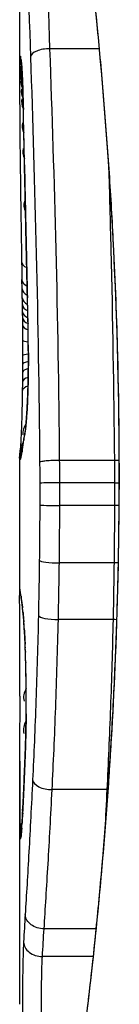
# Model space of a CAD drawing. Units: millimetres. Extents: x -7797 to 3738, y -5247 to 3177.
# Drawn here: x 779 to 780, y -784 to -779 of the extents above; entities that cross this region are included whole.
import ezdxf

# ---------------------------------------------------------------- set-up
doc = ezdxf.new("R2010")
doc.units = ezdxf.units.MM
doc.header["$LTSCALE"] = 60
doc.layers.add('SW_Toestellen', color=2, linetype='Continuous')

msp = doc.modelspace()

# ---------------------------------------------------------------- linework, layer by layer
at = {"layer": 'SW_Toestellen'}
for p, q in [((778.9855, -776.624), (778.9855, -778.935)), ((779.4194, -778.7056), (779.1511, -778.7056)), ((778.999, -780.0127), (778.9981, -779.9628)), ((779.0001, -780.0625), (778.999, -780.0127)), ((778.9855, -780.9347), (778.9855, -781.683)), ((779.5024, -780.9472), (779.2039, -780.9472)), ((779.5276, -781.0117), (779.5298, -781.0117)), ((779.5032, -781.0697), (779.2047, -781.0697)), ((779.5031, -781.1926), (779.2046, -781.1926)), ((779.5007, -781.5055), (779.2022, -781.5055)), ((779.4953, -781.8143), (779.1967, -781.8143)), ((778.9855, -782.4749), (778.9855, -783.909)), ((779.4618, -782.7401), (779.1628, -782.7401)), ((779.4019, -783.4978), (779.1191, -783.4978)), ((779.3861, -783.649), (779.1096, -783.649))]:
    msp.add_line(p, q, dxfattribs=at)
for centre, major_axis, ratio, start_param, end_param in [((779.1445, -778.7488), (-0.0999, -0.0034), 0.431458, 4.631429, 6.205599), ((779.094, -778.7663), (-0.0994, -0.0108), 0.97109, 6.17162, 6.283185), ((779.0864, -778.8015), (-0.0871, -0.0449), 0.960435, 5.773723, 6.283185), ((779.0859, -778.8377), (-0.0849, -0.0453), 0.9391, 5.729905, 6.283185), ((779.0856, -778.8787), (-0.0831, -0.0455), 0.928972, 5.694374, 6.283185), ((779.0855, -778.931), (-0.0813, -0.045), 0.92188, 5.661868, 6.283185), ((779.0476, -780.1907), (-0.0478, 1.6348), 0.024309, 0.694268, 0.741896), ((779.0665, -780.5027), (-0.0623, 2.0584), 0.025185, 0.741909, 0.834369), ((779.0855, -778.986), (-0.08, -0.0444), 0.919867, 5.641368, 6.283185), ((779.1057, -779.0339), (-0.1, -0.0022), 0.474623, 6.236673, 6.283185), ((778.96, -780.6275), (0.0361, -3.3493), 0.02131, 1.9653, 2.065703), ((779.1616, -781.3854), (-0.1313, 3.3758), 0.034823, 0.834327, 0.889588), ((779.0862, -779.1206), (-0.0778, -0.0425), 0.920094, 5.608771, 6.283185), ((779.0875, -779.262), (-0.0762, -0.0413), 0.927308, 5.585488, 6.283185), ((779.202, -781.9547), (-0.1628, 4.2817), 0.033652, 0.889705, 0.974577), ((779.112, -779.3376), (-0.1, -0.002), 0.383913, 6.232345, 6.283185), ((939.9762, -785.2889), (-152.8567, 55.3044), 0.913601, 0.337452, 0.338458), ((779.1151, -779.4884), (-0.1, -0.0021), 0.383777, 6.229526, 6.283185), ((939.9938, -785.4435), (-152.6104, 56.1942), 0.913268, 0.343629, 0.344634), ((779.0968, -781.8554), (-0.1016, 4.1007), 0.014265, 0.974883, 1.063604), ((779.0913, -779.5535), (-0.0741, -0.0385), 0.941505, 5.555749, 6.283185), ((779.1182, -779.6393), (-0.1, -0.0022), 0.383639, 6.226707, 6.283185), ((784.308, -792.3395), (2.6716, -33.6732), 0.137063, 4.314882, 4.318276), ((779.1206, -779.7452), (-0.1, -0.0022), 0.38053, 6.224818, 6.283185), ((784.1477, -792.3602), (2.6093, -33.6995), 0.132579, 4.318532, 4.321923), ((779.0963, -779.8632), (-0.1, -0.0017), 0.485735, 0, 0.754648), ((779.216, -778.1806), (0.0626, 3.4745), 0.062351, 2.07799, 2.110534), ((779.123, -779.8512), (-0.1, -0.0023), 0.377417, 6.22295, 6.283185), ((781.4654, -789.4307), (1.4245, -25.5827), 0.080376, 4.324207, 4.332948), ((779.098, -779.9609), (-0.1, -0.0019), 0.514031, 0, 0.760824), ((779.099, -780.0107), (-0.1, -0.002), 0.514352, 0, 0.763107), ((779.1, -780.0604), (-0.1, -0.0021), 0.514673, 0, 0.768284), ((779.0229, -781.8239), (-0.0643, 3.4217), 0.0035, 5.24069, 5.253072), ((779.1008, -780.0969), (-0.1, -0.0021), 0.503985, 0, 0.771091), ((778.9785, -780.6646), (-0.0061, 1.1187), 0.026312, 5.202075, 5.242332), ((778.9921, -780.4133), (0.0012, -0.7389), 0.055898, 1.858835, 2.067185), ((779.1016, -780.1363), (-0.1, -0.0019), 0.468884, 0, 0.773173), ((778.9816, -780.5034), (-0.0023, 0.7749), 0.030872, 5.15313, 5.203007), ((779.1022, -780.171), (-0.1, -0.0017), 0.424481, 0, 0.774592), ((778.9879, -780.3736), (-0.0006, 0.469), 0.034477, 5.064201, 5.154779), ((779.1028, -780.2106), (-0.1, -0.0014), 0.341656, 0, 0.776513), ((778.9903, -780.3373), (-0.0001, 0.3629), 0.037066, 4.834299, 5.065108), ((779.1313, -780.2015), (-0.1, -0.0018), 0.281335, 6.218911, 6.283185), ((778.9903, -780.4027), (0.0001, -0.7015), 0.06098, 1.629556, 1.859064), ((779.1036, -780.2927), (-0.1, -0.0005), 0.120293, 0, 0.781303), ((778.9896, -780.3379), (0, 0.3674), 0.03843, 4.607137, 4.834328), ((778.9859, -780.3273), (0, 0.4695), 0.037905, 4.506172, 4.607376), ((779.1036, -780.3769), (-0.1, 0.0004), 0.103896, 5.496395, 6.283185), ((779.133, -780.3612), (-0.1, -0.0004), 0.058116, 6.220253, 6.283185), ((778.9778, -780.2772), (0.0003, 0.716), 0.036544, 4.445701, 4.50677), ((779.1033, -780.4242), (-0.1, 0.0008), 0.202964, 5.493986, 6.283185), ((778.9721, -780.2201), (0.0009, 0.9338), 0.034531, 4.387958, 4.446066), ((779.103, -780.4669), (-0.1, 0.001), 0.262001, 5.493276, 6.283185), ((778.9552, -779.967), (0.0045, 1.7312), 0.029623, 4.358871, 4.388658), ((779.1024, -780.5191), (-0.1, 0.0013), 0.317377, 5.495525, 6.283185), ((779.1017, -780.5678), (-0.1, 0.0014), 0.34544, 5.501779, 6.283185), ((779.1268, -780.6571), (-0.0999, 0.0052), 0.666861, 0, 0.078585), ((779.0954, -780.8065), (-0.0753, 0.0567), 0.965895, 0, 0.678544), ((779.0954, -780.8065), (-0.0999, 0.0046), 0.847631, 0, 0.000178), ((779.1128, -780.8104), (-0.0977, 0.0214), 0.976003, 0, 0.220294), ((779.089, -780.9018), (-0.0837, 0.0546), 0.996622, 0, 0.408116), ((779.2006, -778.7648), (-0.2097, -2.1603), 0.011813, 0.195179, 0.258007), ((779.1033, -780.8683), (-0.099, 0.0141), 0.96468, 0, 0.146453), ((783.9808, -770.8771), (-4.9202, -10.4441), 0.083115, 6.009509, 6.019714), ((779.1079, -780.8371), (-0.0988, 0.0152), 0.961844, 0, 0.158332), ((779.0856, -780.9293), (-0.0845, 0.0533), 0.998718, 0, 0.514096), ((779.0867, -780.9431), (-0.0451, -0.0892), 0.999913, 4.712389, 5.180606), ((779.0897, -780.9406), (-0.0938, 0.0346), 0.999146, 0, 0.353884), ((779.0944, -780.9233), (-0.0979, 0.0205), 0.991304, 0, 0.208702), ((779.0985, -780.9002), (-0.0988, 0.0156), 0.97833, 0, 0.159718), ((779.1947, -781.0709), (-0.1, -0.0001), 0.011632, 4.612971, 6.187916), ((779.5131, -781.0686), (-0.1, -0.0001), 0.011478, 1.471377, 1.715061), ((779.1947, -781.1903), (-0.1, 0.0002), 0.023799, 0.095259, 1.670203), ((779.513, -781.195), (-0.1, 0.0002), 0.023484, 4.573412, 4.811799), ((779.1925, -781.4924), (-0.1, 0.0012), 0.130515, 0.095072, 1.669946), ((779.5105, -781.5185), (-0.1, 0.0013), 0.128813, 4.592604, 4.811659), ((779.0861, -781.648), (-0.0983, -0.0185), 0.999245, 6.097134, 6.283185), ((779.8766, -786.3085), (-0.8895, 4.6458), 0.000125, 0.040512, 0.083513), ((779.0884, -781.6603), (-0.0982, -0.0187), 0.996516, 6.094925, 6.283185), ((779.0931, -781.6869), (-0.0986, -0.0165), 0.988574, 6.115824, 6.283185), ((779.1, -781.7377), (-0.0993, -0.0118), 0.959539, 6.159608, 6.283185), ((779.0564, -782.9039), (-0.0636, 1.1961), 0.017953, 5.928722, 6.017098), ((779.1037, -781.7716), (-0.0995, -0.0101), 0.93345, 6.174559, 6.283185), ((779.1079, -781.8186), (-0.0997, -0.0078), 0.875536, 6.193869, 6.283185), ((779.0092, -782.3632), (0.0112, -0.6063), 0.031607, 2.497567, 2.657259), ((779.1874, -781.7915), (-0.1, 0.0022), 0.227041, 0.094463, 1.669193), ((779.5047, -781.8368), (-0.1, 0.0023), 0.224183, 4.619513, 4.811147), ((779.1115, -781.872), (-0.0998, -0.006), 0.792155, 6.206945, 6.283185), ((779.008, -782.1372), (0.0013, -0.2673), 0.042499, 2.251983, 2.356838), ((779.1159, -781.9649), (-0.0999, -0.0039), 0.616291, 6.219324, 6.283185), ((778.999, -782.3229), (0.0031, -0.5685), 0.042612, 2.194508, 2.242941), ((779.1168, -781.9872), (-0.0999, -0.0036), 0.578098, 6.220707, 6.283185), ((778.9996, -782.276), (0.0015, -0.4874), 0.045888, 2.056259, 2.195818), ((779.1186, -782.0458), (-0.1, -0.0027), 0.461088, 6.224063, 6.283185), ((778.9987, -782.2648), (0.0006, -0.4631), 0.049393, 1.907858, 2.056684), ((779.1201, -782.1098), (-0.1, -0.0019), 0.326552, 6.226474, 6.283185), ((778.9993, -782.248), (0, -0.4118), 0.05343, 1.374945, 1.908304), ((779.086, -782.2312), (-0.0451, -0.0706), 0.919324, 4.712389, 5.575021), ((858.4324, -774.7661), (-76.6424, -25.2961), 0.8271, 6.013088, 6.015688), ((779.1209, -782.3292), (-0.1, 0.0011), 0.191822, 0, 0.055263), ((792.3135, -766.0471), (7.7054, 32.0995), 0.338787, 2.184794, 2.187238), ((779.0855, -782.4072), (-0.0448, -0.0707), 0.920512, 4.712389, 5.573903), ((779.1165, -782.5239), (-0.0999, 0.0036), 0.575497, 0, 0.062113), ((779.156, -782.6871), (-0.0999, 0.0048), 0.528336, 0.090174, 1.663955), ((779.1075, -782.7464), (-0.0999, 0.0045), 0.725414, 0, 0.062202), ((779.4686, -782.7926), (-0.0999, 0.0051), 0.523283, 4.757562, 4.807524), ((779.0868, -782.8593), (-0.0833, 0.0303), 0.814915, 0, 0.576861), ((779.0882, -782.9636), (-0.0901, 0.0369), 0.917917, 0, 0.440768), ((779.0965, -782.9561), (-0.0998, 0.0066), 0.908443, 0, 0.072305), ((779.0111, -782.1965), (-0.0221, -0.8245), 0.017388, 0.420065, 0.506964), ((779.0985, -782.9234), (-0.0998, 0.0058), 0.870132, 0, 0.066721), ((779.091, -783.0059), (-0.0255, -0.0967), 0.999772, 4.712389, 4.969735), ((779.0927, -783.0001), (-0.0991, 0.0136), 0.984278, 0, 0.139017), ((779.0944, -782.9834), (-0.0996, 0.0085), 0.952572, 0, 0.089727), ((779.1068, -783.5698), (-0.0999, 0.0055), 0.791085, 0.068888, 1.641232)]:
    msp.add_ellipse(centre, major_axis=major_axis, ratio=ratio, start_param=start_param, end_param=end_param, dxfattribs=at)
for points, knots in [([(778.9855, -775.8237), (778.9855, -775.8268), (778.9856, -775.8287), (778.9859, -775.8342), (778.9862, -775.8359), (778.9876, -775.8467), (778.9883, -775.8498), (778.992, -775.8693), (778.9952, -775.8853), (779.0036, -775.9277), (779.0089, -775.9541), (779.0214, -776.017), (779.0287, -776.0536), (779.0451, -776.1367), (779.0542, -776.1832), (779.074, -776.2861), (779.0847, -776.3423), (779.1074, -776.4643), (779.1195, -776.5299), (779.1446, -776.6702), (779.1576, -776.7448), (779.1844, -776.9026), (779.1982, -776.9857), (779.2261, -777.1599), (779.2402, -777.251), (779.2685, -777.4406), (779.2826, -777.5392), (779.3105, -777.7431), (779.3243, -777.8484), (779.3513, -778.0653), (779.3644, -778.1768), (779.3897, -778.4053), (779.4019, -778.5223), (779.4249, -778.7611), (779.4357, -778.8829), (779.4559, -779.1305), (779.4653, -779.2563), (779.4821, -779.5112), (779.4897, -779.6403), (779.5065, -779.9735), (779.5144, -780.1793), (779.5249, -780.594), (779.5276, -780.8028), (779.5276, -781.0117)], [0.8178583, 0.8178583, 0.8178583, 0.8178583, 0.8197963, 0.8197963, 0.8246972, 0.8246972, 0.8537714, 0.8537714, 0.8942057, 0.8942057, 0.93464, 0.93464, 0.9750744, 0.9750744, 1.0155087, 1.0155087, 1.055943, 1.055943, 1.0963773, 1.0963773, 1.1368116, 1.1368116, 1.1772459, 1.1772459, 1.2176802, 1.2176802, 1.2581145, 1.2581145, 1.2985488, 1.2985488, 1.3389831, 1.3389831, 1.3794174, 1.3794174, 1.4198517, 1.4198517, 1.460286, 1.460286, 1.5007204, 1.5007204, 1.5636324, 1.5636324, 1.6265444, 1.6265444, 1.6265444, 1.6265444]), ([(779.5298, -781.0117), (779.5298, -779.9289), (779.4504, -778.8487), (779.2437, -777.1777), (779.128, -776.5519), (779.0119, -775.9544), (778.9865, -775.8306), (778.9859, -775.8243)], [-1.6265444, -1.6265444, -1.6265444, -1.6265444, -1.3017245, -1.3017245, -1.0086913, -1.0086913, -0.8178583, -0.8178583, -0.8178583, -0.8178583]), ([(779.1511, -778.7056), (779.1387, -778.3534), (779.126, -778.0138), (779.1043, -777.3673), (779.0953, -777.0603), (779.0901, -776.7729)], [0, 0, 0, 0, 0.1156833, 0.1156833, 0.2312987, 0.2312987, 0.2312987, 0.2312987]), ([(778.9887, -776.8406), (778.993, -777.1243), (779.0012, -777.4274), (779.0212, -778.0658), (779.033, -778.4011), (779.0447, -778.7488)], [-0.2312987, -0.2312987, -0.2312987, -0.2312987, -0.1156833, -0.1156833, 0, 0, 0, 0]), ([(779.2039, -780.9472), (779.2006, -780.5593), (779.1938, -780.1743), (779.1753, -779.423), (779.1635, -779.0566), (779.1511, -778.7056)], [0, 0, 0, 0, 0.1149984, 0.1149984, 0.2299968, 0.2299968, 0.2299968, 0.2299968]), ([(778.994, -778.7663), (778.9921, -778.7489), (778.9905, -778.7431), (778.9879, -778.755), (778.987, -778.7728), (778.9864, -778.8015)], [-0.04399559, -0.04399559, -0.04399559, -0.04399559, -0.02199908, -0.02199908, 0, 0, 0, 0]), ([(778.9937, -778.7701), (778.9937, -778.7701), (778.9938, -778.7706), (778.994, -778.7726), (778.9942, -778.7741), (778.9945, -778.7764), (778.9945, -778.7768), (778.9946, -778.7771)], [0.037250347, 0.037250347, 0.037250347, 0.037250347, 0.040070725, 0.040070725, 0.043354689, 0.043354689, 0.04399559, 0.04399559, 0.04399559, 0.04399559]), ([(779.0058, -779.0339), (779.0046, -778.9815), (779.0031, -778.9339), (779, -778.8557), (778.9984, -778.8243), (778.9959, -778.7862), (778.9949, -778.7746), (778.994, -778.7663)], [-0.04503682, -0.04503682, -0.04503682, -0.04503682, -0.02718195, -0.02718195, -0.0104546, -0.0104546, 0, 0, 0, 0]), ([(779.0447, -778.7488), (779.0564, -779.0944), (779.0674, -779.4551), (779.085, -780.1948), (779.0914, -780.5738), (779.0945, -780.9557), (779.0945, -780.9563), (779.0945, -780.9569), (779.0945, -780.9575)], [-0.2299968, -0.2299968, -0.2299968, -0.2299968, -0.1149984, -0.1149984, 0, 0, 0, 0.0001766, 0.0001766, 0.0001766, 0.0001766]), ([(778.9864, -778.8015), (778.9863, -778.8067), (778.9862, -778.8124), (778.986, -778.8245), (778.9859, -778.8309), (778.9859, -778.8377)], [-0.008058645, -0.008058645, -0.008058645, -0.008058645, -0.004029323, -0.004029323, 0, 0, 0, 0]), ([(778.9946, -778.7771), (778.9951, -778.7822), (778.9959, -778.7908), (778.9974, -778.813), (778.9982, -778.8267), (778.9999, -778.8584), (779.0007, -778.8764), (779.0023, -778.9163), (779.003, -778.9382), (779.0045, -778.985), (779.0051, -779.0099), (779.0057, -779.0361)], [0, 0, 0, 0, 0.00900736, 0.00900736, 0.01801473, 0.01801473, 0.02702209, 0.02702209, 0.03602946, 0.03602946, 0.04503682, 0.04503682, 0.04503682, 0.04503682]), ([(778.9856, -778.8787), (778.9856, -778.887), (778.9855, -778.8955), (778.9855, -778.9129), (778.9855, -778.9218), (778.9855, -778.931)], [-0.008647942, -0.008647942, -0.008647942, -0.008647942, -0.004323971, -0.004323971, 0, 0, 0, 0]), ([(778.9859, -778.8377), (778.9858, -778.8441), (778.9858, -778.8507), (778.9857, -778.8644), (778.9856, -778.8714), (778.9856, -778.8787)], [-0.007590145, -0.007590145, -0.007590145, -0.007590145, -0.003795073, -0.003795073, 0, 0, 0, 0]), ([(779.0121, -779.3376), (779.0111, -779.2858), (779.0101, -779.2345), (779.0079, -779.1333), (779.0068, -779.0832), (779.0058, -779.0339)], [-0.03365376, -0.03365376, -0.03365376, -0.03365376, -0.01682564, -0.01682564, 0, 0, 0, 0]), ([(779.0152, -779.4884), (779.0147, -779.4633), (779.0141, -779.4381), (779.0131, -779.3878), (779.0126, -779.3627), (779.0121, -779.3376)], [-0.01634173, -0.01634173, -0.01634173, -0.01634173, -0.00817087, -0.00817087, 0, 0, 0, 0]), ([(779.471, -779.3441), (779.4755, -779.494), (779.4796, -779.6459), (779.4925, -780.1749), (779.4992, -780.5596), (779.5024, -780.9472)], [-0.1668663, -0.1668663, -0.1668663, -0.1668663, -0.1184874, -0.1184874, 0, 0, 0, 0]), ([(779.0184, -779.6393), (779.0178, -779.6142), (779.0173, -779.589), (779.0162, -779.5387), (779.0157, -779.5136), (779.0152, -779.4884)], [-0.01634174, -0.01634174, -0.01634174, -0.01634174, -0.00817087, -0.00817087, 0, 0, 0, 0]), ([(779.0207, -779.7452), (779.0203, -779.7275), (779.0199, -779.7099), (779.0192, -779.6746), (779.0188, -779.6569), (779.0184, -779.6393)], [-0.01145807, -0.01145807, -0.01145807, -0.01145807, -0.00572902, -0.00572902, 0, 0, 0, 0]), ([(779.0231, -779.8512), (779.0227, -779.8335), (779.0223, -779.8158), (779.0215, -779.7805), (779.0211, -779.7628), (779.0207, -779.7452)], [-0.01145818, -0.01145818, -0.01145818, -0.01145818, -0.00572908, -0.00572908, 0, 0, 0, 0]), ([(779.0279, -780.0585), (779.0271, -780.0248), (779.0263, -779.9911), (779.0247, -779.922), (779.0239, -779.8866), (779.0231, -779.8512)], [-0.02235269, -0.02235269, -0.02235269, -0.02235269, -0.01146936, -0.01146936, 0, 0, 0, 0]), ([(779.0279, -780.0585), (779.0279, -780.0586), (779.0279, -780.0587), (779.0278, -780.0596), (779.0278, -780.0605), (779.0278, -780.0613)], [-0.0000731827, -0.0000731827, -0.0000731827, -0.0000731827, 0, 0, 0.0006007018, 0.0006007018, 0.0006007018, 0.0006007018]), ([(779.0315, -780.2015), (779.031, -780.1757), (779.0305, -780.1504), (779.0293, -780.1027), (779.0286, -780.0803), (779.0279, -780.0585)], [-0.01611114, -0.01611114, -0.01611114, -0.01611114, -0.00805557, -0.00805557, -0.00062837, -0.00062837, -0.00062837, -0.00062837]), ([(779.0332, -780.3612), (779.0331, -780.3342), (779.0329, -780.3072), (779.0323, -780.2539), (779.032, -780.2275), (779.0315, -780.2015)], [-0.01624227, -0.01624227, -0.01624227, -0.01624227, -0.00812076, -0.00812076, 0, 0, 0, 0]), ([(779.0269, -780.6571), (779.0284, -780.6285), (779.0297, -780.5963), (779.0319, -780.5235), (779.0327, -780.4824), (779.0333, -780.4142), (779.0333, -780.3876), (779.0332, -780.3612)], [-0.03217474, -0.03217474, -0.03217474, -0.03217474, -0.02065922, -0.02065922, -0.00794585, -0.00794585, 0, 0, 0, 0]), ([(779.033, -780.3615), (779.0331, -780.3826), (779.0331, -780.4038), (779.0328, -780.4458), (779.0326, -780.4667), (779.0319, -780.5075), (779.0315, -780.5274), (779.0304, -780.566), (779.0298, -780.5845), (779.0285, -780.6197), (779.0277, -780.6364), (779.0269, -780.6518)], [0, 0, 0, 0, 0.00643495, 0.00643495, 0.01286989, 0.01286989, 0.01930484, 0.01930484, 0.02573979, 0.02573979, 0.03217474, 0.03217474, 0.03217474, 0.03217474]), ([(778.9955, -780.8019), (778.996, -780.7912), (778.9965, -780.7792), (778.9974, -780.7532), (778.9979, -780.739), (778.9988, -780.7089), (778.9993, -780.6928), (779.0001, -780.6591), (779.0005, -780.6415), (779.0012, -780.6048), (779.0015, -780.5859), (779.0017, -780.5664)], [0.00002512, 0.00002512, 0.00002512, 0.00002512, 0.0062945, 0.0062945, 0.01256389, 0.01256389, 0.01883327, 0.01883327, 0.02510266, 0.02510266, 0.03137204, 0.03137204, 0.03137204, 0.03137204]), ([(779.0129, -780.8104), (779.0153, -780.7994), (779.0178, -780.7805), (779.0226, -780.7285), (779.0249, -780.6955), (779.0269, -780.6571)], [-0.03098428, -0.03098428, -0.03098428, -0.03098428, -0.01549547, -0.01549547, 0, 0, 0, 0]), ([(779.0269, -780.6518), (779.0261, -780.6668), (779.0253, -780.6809), (779.0236, -780.707), (779.0227, -780.7191), (779.0209, -780.7408), (779.02, -780.7505), (779.0183, -780.7672), (779.0174, -780.7742), (779.0159, -780.7847), (779.0152, -780.7884), (779.0151, -780.7891)], [0, 0, 0, 0, 0.00619686, 0.00619686, 0.01239371, 0.01239371, 0.01859057, 0.01859057, 0.02478742, 0.02478742, 0.03098428, 0.03098428, 0.03098428, 0.03098428]), ([(778.9903, -780.8859), (778.9903, -780.8859), (778.9903, -780.8856), (778.9905, -780.884), (778.9908, -780.8808), (778.9915, -780.8725), (778.9919, -780.8672), (778.9927, -780.8548), (778.9931, -780.8476), (778.994, -780.8314), (778.9945, -780.8225), (778.9951, -780.8092), (778.9953, -780.8056), (778.9955, -780.8019)], [0.00207878, 0.00207878, 0.00207878, 0.00207878, 0.00381825, 0.00381825, 0.00978242, 0.00978242, 0.01574659, 0.01574659, 0.02171077, 0.02171077, 0.02767494, 0.02767494, 0.02982087, 0.02982087, 0.02982087, 0.02982087]), ([(779.0151, -780.7891), (779.0146, -780.7911), (779.0142, -780.7932), (779.0133, -780.7975), (779.0129, -780.7996), (779.0121, -780.804), (779.0117, -780.8061), (779.0109, -780.8106), (779.0105, -780.8128), (779.0098, -780.8173), (779.0094, -780.8196), (779.0091, -780.8219)], [0, 0, 0, 0, 0.00221059, 0.00221059, 0.00442119, 0.00442119, 0.00663178, 0.00663178, 0.00884238, 0.00884238, 0.01105297, 0.01105297, 0.01105297, 0.01105297]), ([(779.0034, -780.8683), (779.0041, -780.8632), (779.0048, -780.8581), (779.0064, -780.8477), (779.0072, -780.8424), (779.008, -780.8371)], [-0.01175139, -0.01175139, -0.01175139, -0.01175139, -0.00587573, -0.00587573, 0, 0, 0, 0]), ([(779.008, -780.8371), (779.0088, -780.8321), (779.0096, -780.8274), (779.0112, -780.8185), (779.012, -780.8143), (779.0129, -780.8104)], [-0.01105297, -0.01105297, -0.01105297, -0.01105297, -0.0055263, -0.0055263, 0, 0, 0, 0]), ([(778.9857, -780.9244), (778.9859, -780.9217), (778.9861, -780.919), (778.9865, -780.9138), (778.9867, -780.9111), (778.9873, -780.9059), (778.9876, -780.9033), (778.9883, -780.898), (778.9887, -780.8954), (778.9895, -780.8901), (778.99, -780.8874), (778.9905, -780.8847)], [0, 0, 0, 0, 0.00655158, 0.00655158, 0.01310316, 0.01310316, 0.01965475, 0.01965475, 0.02620633, 0.02620633, 0.03275791, 0.03275791, 0.03275791, 0.03275791]), ([(778.9945, -780.9233), (778.9951, -780.9203), (778.9958, -780.9169), (778.9971, -780.9092), (778.9979, -780.9049), (778.9986, -780.9002)], [-0.01385637, -0.01385637, -0.01385637, -0.01385637, -0.00692833, -0.00692833, 0, 0, 0, 0]), ([(778.9966, -780.9027), (778.9963, -780.904), (778.9961, -780.905), (778.9957, -780.9067), (778.9955, -780.9073), (778.9954, -780.9077), (778.9954, -780.9078), (778.9954, -780.9078)], [0, 0, 0, 0, 0.00416292, 0.00416292, 0.00832584, 0.00832584, 0.01013151, 0.01013151, 0.01013151, 0.01013151]), ([(778.9998, -780.8846), (778.9995, -780.8863), (778.9992, -780.8878), (778.9988, -780.8909), (778.9985, -780.8923), (778.9981, -780.8949), (778.9978, -780.8961), (778.9974, -780.8984), (778.9972, -780.8994), (778.9969, -780.9012), (778.9967, -780.902), (778.9966, -780.9027)], [0, 0, 0, 0, 0.00277127, 0.00277127, 0.00554255, 0.00554255, 0.00831382, 0.00831382, 0.01108509, 0.01108509, 0.01385637, 0.01385637, 0.01385637, 0.01385637]), ([(778.9986, -780.9002), (778.9993, -780.8955), (779.0001, -780.8905), (779.0017, -780.8799), (779.0025, -780.8743), (779.0034, -780.8683)], [-0.01367087, -0.01367087, -0.01367087, -0.01367087, -0.0068356, -0.0068356, 0, 0, 0, 0]), ([(778.9855, -780.9347), (778.9855, -780.9339), (778.9855, -780.9332), (778.9855, -780.9318), (778.9855, -780.9311), (778.9855, -780.9297), (778.9856, -780.929), (778.9856, -780.9277), (778.9856, -780.927), (778.9857, -780.9257), (778.9857, -780.925), (778.9857, -780.9244)], [0.024590106, 0.024590106, 0.024590106, 0.024590106, 0.026282247, 0.026282247, 0.027974388, 0.027974388, 0.029666529, 0.029666529, 0.03135867, 0.03135867, 0.033050811, 0.033050811, 0.033050811, 0.033050811]), ([(778.9855, -780.9347), (778.9855, -780.9361), (778.9855, -780.9375), (778.9858, -780.9409), (778.9862, -780.9424), (778.9867, -780.9431)], [-0.02459011, -0.02459011, -0.02459011, -0.02459011, -0.01652533, -0.01652533, 0, 0, 0, 0]), ([(778.9867, -780.9431), (778.9871, -780.9435), (778.9875, -780.9435), (778.9885, -780.9427), (778.9891, -780.9418), (778.9897, -780.9406)], [-0.02040959, -0.02040959, -0.02040959, -0.02040959, -0.01020481, -0.01020481, 0, 0, 0, 0]), ([(778.9897, -780.9406), (778.9903, -780.9393), (778.9911, -780.9372), (778.9927, -780.9314), (778.9935, -780.9277), (778.9945, -780.9233)], [-0.02081459, -0.02081459, -0.02081459, -0.02081459, -0.01040744, -0.01040744, 0, 0, 0, 0]), ([(779.2039, -780.9472), (779.1909, -780.9472), (779.1778, -780.9475), (779.1529, -780.9485), (779.1413, -780.9492), (779.121, -780.9511), (779.1126, -780.9522), (779.0999, -780.9547), (779.0959, -780.956), (779.0945, -780.9574), (779.0945, -780.9574), (779.0945, -780.9575)], [-0.01572716, -0.01572716, -0.01572716, -0.01572716, -0.01182123, -0.01182123, -0.00791501, -0.00791501, -0.00400817, -0.00400817, 0, 0, 0.00007311, 0.00007311, 0.00007311, 0.00007311]), ([(779.0945, -780.9575), (779.0945, -780.958), (779.0945, -780.9586), (779.0945, -780.9592), (779.0947, -780.9777), (779.0949, -780.9963), (779.0951, -781.0336), (779.0952, -781.0522), (779.0952, -781.0709)], [-0.0113723, -0.0113723, -0.0113723, -0.0113723, -0.0112023, -0.0112023, -0.0112023, -0.00560125, -0.00560125, 0, 0, 0, 0]), ([(779.2047, -781.0697), (779.2046, -781.0492), (779.2046, -781.0288), (779.2043, -780.9879), (779.2041, -780.9675), (779.2039, -780.9472)], [0, 0, 0, 0, 0.00560125, 0.00560125, 0.0112023, 0.0112023, 0.0112023, 0.0112023]), ([(779.5024, -780.9472), (779.5026, -780.9675), (779.5028, -780.9879), (779.5031, -781.0288), (779.5032, -781.0492), (779.5032, -781.0697)], [-0.01335002, -0.01335002, -0.01335002, -0.01335002, -0.00667531, -0.00667531, 0, 0, 0, 0]), ([(779.5276, -781.0117), (779.5276, -781.1459), (779.5265, -781.2801), (779.5221, -781.5478), (779.5188, -781.6812), (779.5102, -781.9465), (779.5048, -782.0783), (779.4921, -782.3396), (779.4847, -782.469), (779.4682, -782.7246), (779.4591, -782.8508), (779.4393, -783.0993), (779.4286, -783.2216), (779.4058, -783.4614), (779.3938, -783.579), (779.3688, -783.8088), (779.3557, -783.9209), (779.3289, -784.1392), (779.3152, -784.2453), (779.2873, -784.4507), (779.2732, -784.55), (779.2449, -784.7412), (779.2308, -784.8332), (779.2028, -785.0092), (779.189, -785.0933), (779.1621, -785.2529), (779.1489, -785.3285), (779.1236, -785.4708), (779.1114, -785.5374), (779.0884, -785.6614), (779.0775, -785.7188), (779.0574, -785.8238), (779.0481, -785.8714), (779.0313, -785.9568), (779.0238, -785.9945), (779.0076, -786.076), (779, -786.1133), (778.9924, -786.1522), (778.9905, -786.1622), (778.9883, -786.1736), (778.9878, -786.1767), (778.987, -786.1815), (778.9868, -786.183), (778.9862, -786.1875), (778.9855, -786.1877), (778.9855, -786.1996)], [0, 0, 0, 0, 0.0404338, 0.0404338, 0.0808676, 0.0808676, 0.1213015, 0.1213015, 0.1617353, 0.1617353, 0.2021691, 0.2021691, 0.2426029, 0.2426029, 0.2830368, 0.2830368, 0.3234706, 0.3234706, 0.3639044, 0.3639044, 0.4043382, 0.4043382, 0.444772, 0.444772, 0.4852059, 0.4852059, 0.5256397, 0.5256397, 0.5660735, 0.5660735, 0.6065073, 0.6065073, 0.6469412, 0.6469412, 0.687375, 0.687375, 0.7480257, 0.7480257, 0.7783511, 0.7783511, 0.7935138, 0.7935138, 0.8010951, 0.8010951, 0.8086764, 0.8086764, 0.8086764, 0.8086764]), ([(778.9859, -786.1992), (778.9857, -786.1976), (778.9881, -786.1839), (779.0162, -786.0418), (779.0929, -785.6813), (779.2575, -784.6962), (779.337, -784.1519), (779.4487, -783.0642), (779.4874, -782.5501), (779.5228, -781.6877), (779.5298, -781.3497), (779.5298, -781.0117)], [-0.8086764, -0.8086764, -0.8086764, -0.8086764, -0.7474523, -0.7474523, -0.4745891, -0.4745891, -0.2636606, -0.2636606, -0.1014079, -0.1014079, 0, 0, 0, 0]), ([(779.0952, -781.0709), (779.0952, -781.0908), (779.0952, -781.1107), (779.0952, -781.1505), (779.0952, -781.1704), (779.0951, -781.1903)], [-0.01193829, -0.01193829, -0.01193829, -0.01193829, -0.00596914, -0.00596914, 0, 0, 0, 0]), ([(779.2046, -781.1926), (779.2046, -781.1722), (779.2047, -781.1517), (779.2047, -781.1107), (779.2047, -781.0902), (779.2047, -781.0697)], [0, 0, 0, 0, 0.00596914, 0.00596914, 0.01193829, 0.01193829, 0.01193829, 0.01193829]), ([(779.5032, -781.0697), (779.5032, -781.0902), (779.5032, -781.1107), (779.5032, -781.1517), (779.5032, -781.1722), (779.5031, -781.1926)], [-0.01264574, -0.01264574, -0.01264574, -0.01264574, -0.00632286, -0.00632286, 0, 0, 0, 0]), ([(779.0951, -781.1903), (779.095, -781.2408), (779.0948, -781.2913), (779.094, -781.392), (779.0935, -781.4423), (779.0929, -781.4924)], [-0.0303212, -0.0303212, -0.0303212, -0.0303212, -0.01516031, -0.01516031, 0, 0, 0, 0]), ([(779.2022, -781.5055), (779.2029, -781.4536), (779.2034, -781.4016), (779.2042, -781.2972), (779.2045, -781.245), (779.2046, -781.1926)], [0, 0, 0, 0, 0.01516031, 0.01516031, 0.0303212, 0.0303212, 0.0303212, 0.0303212]), ([(779.5031, -781.1926), (779.503, -781.245), (779.5027, -781.2972), (779.5019, -781.4016), (779.5014, -781.4536), (779.5007, -781.5055)], [-0.03245658, -0.03245658, -0.03245658, -0.03245658, -0.01622728, -0.01622728, 0, 0, 0, 0]), ([(779.0929, -781.4924), (779.0923, -781.5427), (779.0915, -781.5928), (779.0898, -781.6925), (779.0889, -781.7421), (779.0878, -781.7915)], [-0.03041284, -0.03041284, -0.03041284, -0.03041284, -0.01520582, -0.01520582, 0, 0, 0, 0]), ([(779.1967, -781.8143), (779.1979, -781.7633), (779.1989, -781.7121), (779.2007, -781.6091), (779.2015, -781.5574), (779.2022, -781.5055)], [0, 0, 0, 0, 0.01520582, 0.01520582, 0.03041284, 0.03041284, 0.03041284, 0.03041284]), ([(779.5007, -781.5055), (779.5001, -781.5574), (779.4993, -781.6091), (779.4975, -781.7121), (779.4965, -781.7633), (779.4953, -781.8143)], [-0.03235955, -0.03235955, -0.03235955, -0.03235955, -0.01617766, -0.01617766, 0, 0, 0, 0]), ([(778.9884, -781.6603), (778.9879, -781.6575), (778.9874, -781.6551), (778.9867, -781.651), (778.9863, -781.6493), (778.9861, -781.648)], [-0.02033914, -0.02033914, -0.02033914, -0.02033914, -0.01016952, -0.01016952, 0, 0, 0, 0]), ([(778.9931, -781.6869), (778.9921, -781.6811), (778.9913, -781.6761), (778.9897, -781.6672), (778.989, -781.6634), (778.9884, -781.6603)], [-0.02306297, -0.02306297, -0.02306297, -0.02306297, -0.01153132, -0.01153132, 0, 0, 0, 0]), ([(778.986, -782.2308), (778.9861, -782.1969), (778.9863, -782.1595), (778.9864, -782.0814), (778.9865, -782.0408), (778.9864, -781.9605), (778.9863, -781.9208), (778.9861, -781.8461), (778.986, -781.8112), (778.9857, -781.7497), (778.9856, -781.7231), (778.9855, -781.6951), (778.9855, -781.6887), (778.9855, -781.683)], [0, 0, 0, 0, 0.012125, 0.012125, 0.02423156, 0.02423156, 0.03633478, 0.03633478, 0.04844536, 0.04844536, 0.06059128, 0.06059128, 0.0645992, 0.0645992, 0.0645992, 0.0645992]), ([(778.9902, -781.6789), (778.9904, -781.6799), (778.9906, -781.6811), (778.991, -781.6836), (778.9913, -781.685), (778.9918, -781.6881), (778.9921, -781.6897), (778.9927, -781.6932), (778.993, -781.6951), (778.9937, -781.699), (778.9941, -781.7011), (778.9944, -781.7033)], [0, 0, 0, 0, 0.00461259, 0.00461259, 0.00922519, 0.00922519, 0.01383778, 0.01383778, 0.01845037, 0.01845037, 0.02306297, 0.02306297, 0.02306297, 0.02306297]), ([(779.0001, -781.7377), (778.9987, -781.7267), (778.9975, -781.7169), (778.9952, -781.6999), (778.9941, -781.6927), (778.9931, -781.6869)], [-0.02371045, -0.02371045, -0.02371045, -0.02371045, -0.01185466, -0.01185466, 0, 0, 0, 0]), ([(778.9944, -781.7033), (778.9947, -781.7051), (778.9951, -781.7072), (778.9958, -781.7119), (778.9962, -781.7146), (778.997, -781.7203), (778.9974, -781.7234), (778.9983, -781.7301), (778.9988, -781.7337), (778.9997, -781.7413), (779.0002, -781.7453), (779.0007, -781.7495)], [0, 0, 0, 0, 0.00474209, 0.00474209, 0.00948418, 0.00948418, 0.01422627, 0.01422627, 0.01896836, 0.01896836, 0.02371045, 0.02371045, 0.02371045, 0.02371045]), ([(779.0038, -781.7716), (779.0031, -781.7653), (779.0025, -781.7593), (779.0013, -781.748), (779.0007, -781.7427), (779.0001, -781.7377)], [-0.010639, -0.010639, -0.010639, -0.010639, -0.00531929, -0.00531929, 0, 0, 0, 0]), ([(779.008, -781.8186), (779.0073, -781.8096), (779.0065, -781.8012), (779.0052, -781.7855), (779.0045, -781.7782), (779.0038, -781.7716)], [-0.01119326, -0.01119326, -0.01119326, -0.01119326, -0.00559625, -0.00559625, 0, 0, 0, 0]), ([(779.0042, -781.7817), (779.0045, -781.7842), (779.0047, -781.7867), (779.0052, -781.7921), (779.0055, -781.7949), (779.006, -781.8006), (779.0063, -781.8036), (779.0068, -781.8098), (779.0071, -781.813), (779.0076, -781.8196), (779.0079, -781.8229), (779.0082, -781.8264)], [0, 0, 0, 0, 0.00223865, 0.00223865, 0.00447731, 0.00447731, 0.00671596, 0.00671596, 0.00895461, 0.00895461, 0.01119326, 0.01119326, 0.01119326, 0.01119326]), ([(779.0116, -781.872), (779.011, -781.8621), (779.0104, -781.8527), (779.0092, -781.8348), (779.0086, -781.8264), (779.008, -781.8186)], [-0.009779699, -0.009779699, -0.009779699, -0.009779699, -0.004889849, -0.004889849, 0, 0, 0, 0]), ([(779.0878, -781.7915), (779.0844, -781.9496), (779.0798, -782.1047), (779.0691, -782.4046), (779.0629, -782.5494), (779.0563, -782.6871)], [-0.09743561, -0.09743561, -0.09743561, -0.09743561, -0.04870495, -0.04870495, 0, 0, 0, 0]), ([(779.1628, -782.7401), (779.1699, -782.5977), (779.1766, -782.4481), (779.1881, -782.1381), (779.193, -781.9777), (779.1967, -781.8143)], [0, 0, 0, 0, 0.04870495, 0.04870495, 0.09743561, 0.09743561, 0.09743561, 0.09743561]), ([(779.4953, -781.8143), (779.4917, -781.9777), (779.4869, -782.138), (779.4755, -782.448), (779.4689, -782.5976), (779.4618, -782.7401)], [-0.1037841, -0.1037841, -0.1037841, -0.1037841, -0.0518471, -0.0518471, 0, 0, 0, 0]), ([(779.0151, -781.9435), (779.0146, -781.931), (779.0141, -781.9191), (779.013, -781.895), (779.0123, -781.8831), (779.0116, -781.872)], [-0.01020467, -0.01020467, -0.01020467, -0.01020467, -0.00542718, -0.00542718, 0, 0, 0, 0]), ([(779.0117, -781.8781), (779.012, -781.8821), (779.0122, -781.8862), (779.0127, -781.8947), (779.0129, -781.8991), (779.0134, -781.9082), (779.0136, -781.9128), (779.014, -781.9224), (779.0143, -781.9273), (779.0147, -781.9373), (779.0149, -781.9424), (779.0151, -781.9477)], [0, 0, 0, 0, 0.00204701, 0.00204701, 0.00409402, 0.00409402, 0.00614103, 0.00614103, 0.00818804, 0.00818804, 0.01023506, 0.01023506, 0.01023506, 0.01023506]), ([(779.0151, -781.9435), (779.0151, -781.9437), (779.0151, -781.9438), (779.015, -781.9453), (779.015, -781.9467), (779.0151, -781.948)], [-0.0000730995, -0.0000730995, -0.0000730995, -0.0000730995, 0, 0, 0.0006142687, 0.0006142687, 0.0006142687, 0.0006142687]), ([(779.0161, -781.9649), (779.0159, -781.9603), (779.0157, -781.9557), (779.0154, -781.9487), (779.0153, -781.9461), (779.0151, -781.9435)], [-0.003532686, -0.003532686, -0.003532686, -0.003532686, -0.001766343, -0.001766343, -0.000702336, -0.000702336, -0.000702336, -0.000702336]), ([(779.0169, -781.9872), (779.0168, -781.9834), (779.0166, -781.9796), (779.0163, -781.9722), (779.0162, -781.9685), (779.0161, -781.9649)], [-0.002779243, -0.002779243, -0.002779243, -0.002779243, -0.001389621, -0.001389621, 0, 0, 0, 0]), ([(779.0188, -782.0458), (779.0185, -782.0356), (779.0182, -782.0256), (779.0176, -782.0061), (779.0172, -781.9965), (779.0169, -781.9872)], [-0.006877293, -0.006877293, -0.006877293, -0.006877293, -0.003438646, -0.003438646, 0, 0, 0, 0]), ([(779.0202, -782.1098), (779.02, -782.0988), (779.0198, -782.088), (779.0193, -782.0666), (779.019, -782.0561), (779.0188, -782.0458)], [-0.006972716, -0.006972716, -0.006972716, -0.006972716, -0.003486358, -0.003486358, 0, 0, 0, 0]), ([(779.0211, -782.3292), (779.0214, -782.2928), (779.0216, -782.2555), (779.0213, -782.1815), (779.0209, -782.1448), (779.0202, -782.1098)], [-0.02224922, -0.02224922, -0.02224922, -0.02224922, -0.01112437, -0.01112437, 0, 0, 0, 0]), ([(779.0209, -782.3281), (779.0208, -782.3419), (779.0206, -782.3556), (779.0202, -782.3826), (779.0199, -782.396), (779.0194, -782.4223), (779.0191, -782.4352), (779.0185, -782.4605), (779.0181, -782.4729), (779.0174, -782.4971), (779.017, -782.5089), (779.0166, -782.5203)], [0, 0, 0, 0, 0.00426623, 0.00426623, 0.00853245, 0.00853245, 0.01279868, 0.01279868, 0.0170649, 0.0170649, 0.02133113, 0.02133113, 0.02133113, 0.02133113]), ([(779.0167, -782.5239), (779.0177, -782.4949), (779.0186, -782.4636), (779.0201, -782.3982), (779.0207, -782.3641), (779.0211, -782.3292)], [-0.02133113, -0.02133113, -0.02133113, -0.02133113, -0.01066691, -0.01066691, 0, 0, 0, 0]), ([(778.9855, -782.4749), (778.9855, -782.528), (778.9856, -782.5809), (778.9859, -782.7092), (778.9863, -782.7843), (778.9868, -782.8593)], [-0.04602805, -0.04602805, -0.04602805, -0.04602805, -0.02704335, -0.02704335, 0, 0, 0, 0]), ([(779.0166, -782.5203), (779.016, -782.5363), (779.0155, -782.5521), (779.0143, -782.5832), (779.0137, -782.5985), (779.0125, -782.6285), (779.0119, -782.6433), (779.0107, -782.6724), (779.0101, -782.6867), (779.0089, -782.7147), (779.0083, -782.7284), (779.0076, -782.7419)], [0.00000406, 0.00000406, 0.00000406, 0.00000406, 0.00589749, 0.00589749, 0.01179092, 0.01179092, 0.01768435, 0.01768435, 0.02357777, 0.02357777, 0.0294712, 0.0294712, 0.0294712, 0.0294712]), ([(779.0076, -782.7464), (779.0092, -782.7126), (779.0107, -782.6771), (779.0137, -782.6028), (779.0152, -782.5641), (779.0167, -782.5239)], [-0.0294712, -0.0294712, -0.0294712, -0.0294712, -0.01473799, -0.01473799, -0.00000431, -0.00000431, -0.00000431, -0.00000431]), ([(779.0563, -782.6871), (779.0497, -782.825), (779.0427, -782.9562), (779.029, -783.2014), (779.0222, -783.3155), (779.0159, -783.4199)], [-0.09757849, -0.09757849, -0.09757849, -0.09757849, -0.04878925, -0.04878925, -0.00021469, -0.00021469, -0.00021469, -0.00021469]), ([(778.9985, -782.9234), (779, -782.8989), (779.0015, -782.8718), (779.0045, -782.8126), (779.0061, -782.7806), (779.0076, -782.7464)], [-0.02985034, -0.02985034, -0.02985034, -0.02985034, -0.01492787, -0.01492787, 0, 0, 0, 0]), ([(779.0076, -782.7419), (779.007, -782.7555), (779.0064, -782.7687), (779.0052, -782.7945), (779.0046, -782.807), (779.0034, -782.8313), (779.0028, -782.843), (779.0016, -782.8657), (779.001, -782.8767), (778.9998, -782.8977), (778.9992, -782.9079), (778.9987, -782.9175)], [0, 0, 0, 0, 0.00597007, 0.00597007, 0.01194014, 0.01194014, 0.01791021, 0.01791021, 0.02388028, 0.02388028, 0.02985034, 0.02985034, 0.02985034, 0.02985034]), ([(779.1191, -783.4978), (779.1259, -783.3896), (779.1333, -783.2714), (779.1482, -783.0178), (779.1557, -782.8824), (779.1628, -782.7401)], [0, 0, 0, 0, 0.04878925, 0.04878925, 0.09757849, 0.09757849, 0.09757849, 0.09757849]), ([(778.9868, -782.8593), (778.987, -782.8806), (778.9871, -782.9002), (778.9876, -782.9353), (778.9879, -782.9507), (778.9882, -782.9636)], [-0.01534757, -0.01534757, -0.01534757, -0.01534757, -0.00767339, -0.00767339, 0, 0, 0, 0]), ([(778.9967, -782.9495), (778.9966, -782.9516), (778.9964, -782.9535), (778.9962, -782.9573), (778.996, -782.9591), (778.9958, -782.9626), (778.9957, -782.9643), (778.9954, -782.9676), (778.9953, -782.9691), (778.995, -782.9721), (778.9949, -782.9735), (778.9948, -782.9749)], [0, 0, 0, 0, 0.00151537, 0.00151537, 0.00303074, 0.00303074, 0.004546109, 0.004546109, 0.006061479, 0.006061479, 0.007576849, 0.007576849, 0.007576849, 0.007576849]), ([(778.9965, -782.9561), (778.9968, -782.9511), (778.9972, -782.9459), (778.9979, -782.9349), (778.9982, -782.9293), (778.9985, -782.9234)], [-0.007202046, -0.007202046, -0.007202046, -0.007202046, -0.003601023, -0.003601023, 0, 0, 0, 0]), ([(778.9882, -782.9636), (778.9886, -782.9768), (778.989, -782.9872), (778.9899, -783.0015), (778.9904, -783.0054), (778.991, -783.0059)], [-0.01580673, -0.01580673, -0.01580673, -0.01580673, -0.00790328, -0.00790328, 0, 0, 0, 0]), ([(778.991, -783.0059), (778.9913, -783.0062), (778.9915, -783.0058), (778.9921, -783.0039), (778.9924, -783.0023), (778.9927, -783.0001)], [-0.007575546, -0.007575546, -0.007575546, -0.007575546, -0.003787773, -0.003787773, 0, 0, 0, 0]), ([(778.9927, -783.0001), (778.993, -782.998), (778.9933, -782.9956), (778.9939, -782.9901), (778.9942, -782.9869), (778.9945, -782.9834)], [-0.00694097, -0.00694097, -0.00694097, -0.00694097, -0.003470485, -0.003470485, 0, 0, 0, 0]), ([(778.9948, -782.9749), (778.9947, -782.9761), (778.9946, -782.9772), (778.9944, -782.9793), (778.9943, -782.9803), (778.9941, -782.9821), (778.9941, -782.9828), (778.9939, -782.9842), (778.9938, -782.9848), (778.9937, -782.9858), (778.9937, -782.9862), (778.9936, -782.9864)], [0, 0, 0, 0, 0.001388194, 0.001388194, 0.002776388, 0.002776388, 0.004164582, 0.004164582, 0.005552776, 0.005552776, 0.00694097, 0.00694097, 0.00694097, 0.00694097]), ([(778.9945, -782.9834), (778.9948, -782.9796), (778.9951, -782.9754), (778.9958, -782.9663), (778.9962, -782.9614), (778.9965, -782.9561)], [-0.007576849, -0.007576849, -0.007576849, -0.007576849, -0.003788424, -0.003788424, 0, 0, 0, 0]), ([(779.0159, -783.4199), (779.0143, -783.4447), (779.0128, -783.4694), (779.0098, -783.5194), (779.0083, -783.5446), (779.0069, -783.5698)], [-0.024543, -0.024543, -0.024543, -0.024543, -0.01238055, -0.01238055, 0, 0, 0, 0]), ([(779.1191, -783.4978), (779.1061, -783.4978), (779.0932, -783.4958), (779.0688, -783.4881), (779.0576, -783.4825), (779.0385, -783.4683), (779.0307, -783.4599), (779.0196, -783.441), (779.0165, -783.4308), (779.016, -783.4203), (779.0159, -783.4201), (779.0159, -783.4199)], [-0.01570261, -0.01570261, -0.01570261, -0.01570261, -0.01179701, -0.01179701, -0.00789093, -0.00789093, -0.00398389, -0.00398389, 0, 0, 0.000073, 0.000073, 0.000073, 0.000073]), ([(779.1096, -783.649), (779.111, -783.6238), (779.1126, -783.5986), (779.1157, -783.5482), (779.1174, -783.523), (779.1191, -783.4978)], [0, 0, 0, 0, 0.01238055, 0.01238055, 0.0247611, 0.0247611, 0.0247611, 0.0247611]), ([(779.0069, -783.5698), (779.0046, -783.6125), (779.003, -783.6708), (779.0014, -783.7841), (779.0011, -783.8355), (779.0012, -783.9258), (779.0015, -783.9648), (779.0024, -784.0247), (779.0028, -784.0468), (779.0033, -784.0678)], [-0.05543701, -0.05543701, -0.05543701, -0.05543701, -0.03448143, -0.03448143, -0.01915635, -0.01915635, -0.00736783, -0.00736783, 0, 0, 0, 0]), ([(779.1068, -784.0154), (779.1064, -784), (779.1061, -783.9837), (779.1054, -783.9397), (779.1052, -783.911), (779.1051, -783.8445), (779.1053, -783.8066), (779.1065, -783.7233), (779.1078, -783.6803), (779.1096, -783.649)], [0, 0, 0, 0, 0.00736783, 0.00736783, 0.01915635, 0.01915635, 0.03448143, 0.03448143, 0.05543701, 0.05543701, 0.05543701, 0.05543701])]:
    msp.add_open_spline(points, degree=3, knots=knots, dxfattribs=at)
for points in [[(778.9855, -778.931), (778.9855, -778.9323), (778.9855, -778.9337), (778.9855, -778.935)], [(779.5275, -780.9469), (779.5192, -780.9471), (779.5108, -780.9472), (779.5024, -780.9472)], [(778.9861, -781.648), (778.9857, -781.6458), (778.9855, -781.6582), (778.9855, -781.6832)], [(779.4618, -782.7401), (779.4581, -782.8151), (779.4543, -782.8882), (779.4505, -782.9591)]]:
    msp.add_open_spline(points, degree=3, dxfattribs=at)

doc.saveas('drawing.dxf')
